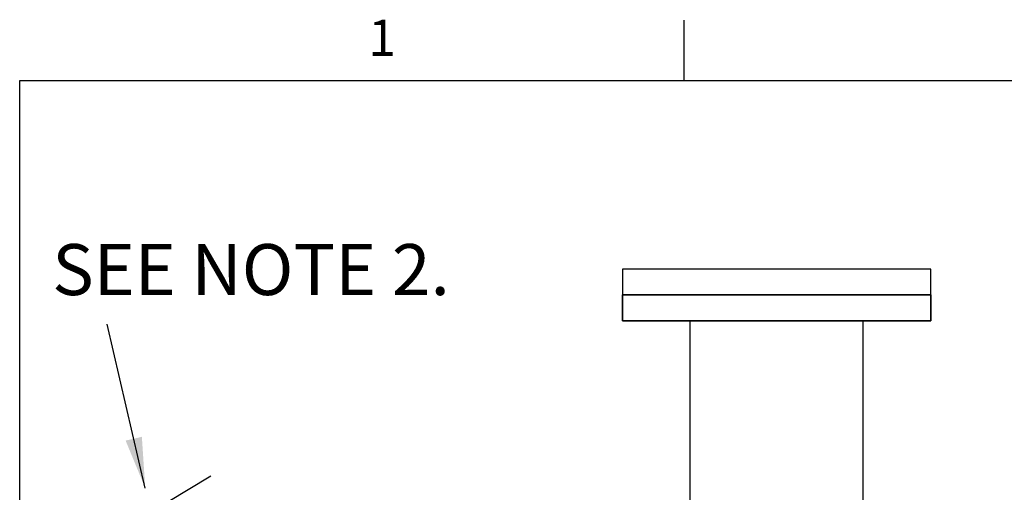
# Model space of a CAD drawing. Extents: x -24 to 347, y -38 to 249.
# Drawn here: x -24 to 44, y 216 to 249 of the extents above; entities that cross this region are included whole.
import ezdxf
from ezdxf.enums import TextEntityAlignment as Align

# ---------------------------------------------------------------- set-up
doc = ezdxf.new("R2010")
doc.units = 0
doc.header["$LTSCALE"] = 2
doc.header["$MEASUREMENT"] = 0
doc.layers.get('0').update_dxf_attribs({"linetype": 'CONTINUOUS'})
doc.dimstyles.get("Standard").update_dxf_attribs({"dimtxt": 0.18, "dimasz": 0.18, "dimexe": 0.18, "dimexo": 0.0625, "dimgap": 0.09, "dimtad": 0, "dimtih": 1, "dimtoh": 1, "dimdec": 4, "dimzin": 0, "dimdsep": 46, "dimtxsty": 'Standard', "dimcen": 0.09, "dimadec": 0, "dimazin": 0, "dimtfac": 1, "dimtdec": 4, "dimtofl": 0, "dimtmove": 0, "dimatfit": 3, "dimfxl": 0, "dimtolj": 1, "dimtzin": 0, "dimarcsym": 0})

msp = doc.modelspace()

# ---------------------------------------------------------------- linework, layer by layer
for p, q in [((21.464, 244.835), (21.464, 249.001)), ((21.865, 212.88), (21.865, 228.256)), ((33.795, 212.88), (33.795, 228.256))]:
    msp.add_line(p, q)
at = {"color": 7}
msp.add_line((-20.756, 211.812), (-11.172, 217.553), dxfattribs=at)
for points in [[(-24.357, -38.42), (-24.357, 244.835), (342.209, 244.835), (342.209, -38.42), (-24.357, -38.42)], [(17.203, 230.039), (38.465, 230.039), (38.465, 231.822), (17.203, 231.822)], [(17.203, 228.256), (38.465, 228.256), (38.465, 230.039), (17.203, 230.039)], [(17.203, 230.039), (38.465, 230.039), (38.465, 228.256), (17.203, 228.256)]]:
    msp.add_lwpolyline(points, close=True)

# ---------------------------------------------------------------- texts
msp.add_text('1', height=2.499).set_placement((0.636, 247.796), align=Align.MIDDLE_CENTER)
at = {"color": 7, "insert": (-22.114, 233.554), "char_height": 3.52126, "width": 65.15643, "attachment_point": 1}
msp.add_mtext('SEE NOTE 2.', dxfattribs=at)

# ---------------------------------------------------------------- leaders
at = {"color": 7}
msp.add_leader([(-15.699, 216.707), (-18.336, 228.034)], dimstyle='Standard', override={"dimscale": 7, "dimasz": 0.5, "dimgap": 0.09, "dimtad": 0, "dimlunit": 3, "dimtmove": 2}, dxfattribs=at)

doc.saveas('drawing.dxf')
